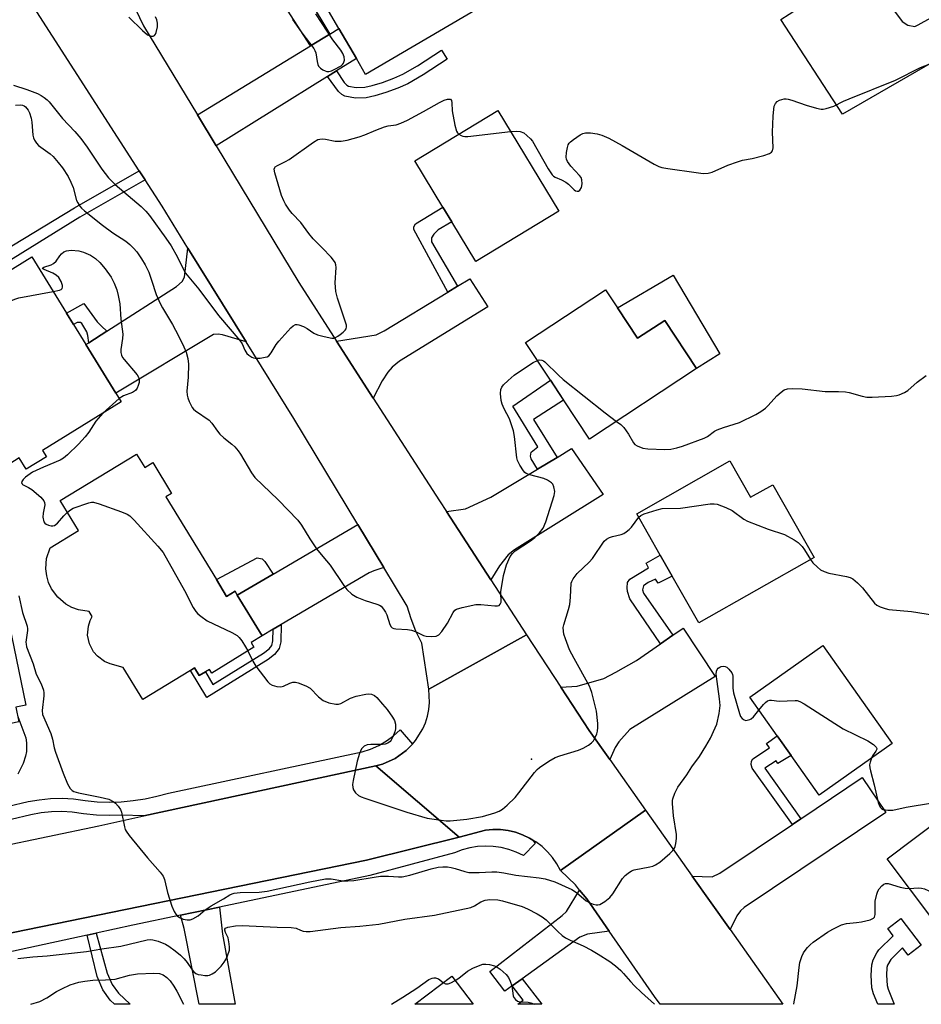
# Model space of a CAD drawing. Units: inches. Extents: x 1273761 to 1279761, y 489453 to 493453.
# Drawn here: x 1278993 to 1279254, y 489453 to 489738 of the extents above; entities that cross this region are included whole.
import ezdxf

# ---------------------------------------------------------------- set-up
doc = ezdxf.new("R2010")
doc.units = ezdxf.units.IN
doc.header["$MEASUREMENT"] = 0
for name, color, linetype in [('BLDG-Footprint', 5, 'Continuous'), ('CULTRL-Pad', 6, 'Continuous'), ('ELEV-Spot Elevation', 7, 'Continuous'), ('TRANS-Driveway', 251, 'Continuous'), ('TRANS-Non Street Sidewalk', 7, 'Continuous'), ('TRANS-Road', 130, 'Continuous'), ('TRANS-Street Sidewalk', 7, 'Continuous'), ('Undefined', 1, 'Continuous')]:
    doc.layers.add(name, color=color, linetype=linetype)

msp = doc.modelspace()

# ---------------------------------------------------------------- linework, layer by layer
at = {"layer": 'BLDG-Footprint'}
for points, elevation in [([(1279102.14, 489779.53), (1279105.95, 489773.01), (1279110.07, 489775.42), (1279116.17, 489778.98), (1279125.98, 489762.2), (1279116, 489756.37), (1279125.12, 489740.77), (1279092.99, 489722), (1279090.32, 489726.57), (1279085.26, 489735.23), (1279070.26, 489760.91), (1279086.06, 489770.14), (1279089.6, 489772.2)], 342.14), ([(1279148.88, 489682.44), (1279124.85, 489667.9), (1279117.94, 489679.31), (1279115.36, 489683.59), (1279107.22, 489697.04), (1279131.24, 489711.57)], 345.21), ([(1279022.3, 489627.29), (1278999.52, 489613.22), (1279000.63, 489611.41), (1278994.78, 489607.8), (1278992.77, 489611.07), (1278986.47, 489607.19), (1278978.78, 489619.65), (1278970.67, 489614.64), (1278960.82, 489630.58), (1278963.74, 489632.38), (1278969.25, 489635.78), (1278961.82, 489647.81), (1278963.35, 489648.75), (1278996.43, 489669.18), (1279006.47, 489652.91), (1279008.48, 489649.66), (1279012.06, 489643.88), (1279020.74, 489629.81)], 348.56), ([(1279165.83, 489654.49), (1279171.66, 489645.66), (1279179.53, 489650.85), (1279188.73, 489636.9), (1279157.73, 489616.46), (1279150.23, 489627.83), (1279146.46, 489633.55), (1279139.26, 489644.47), (1279162.39, 489659.72)], 345.88), ([(1279026.73, 489612.16), (1279029.08, 489608.31), (1279031.41, 489609.73), (1279036.85, 489600.81), (1279035.23, 489599.82), (1279049.83, 489575.87), (1279052.78, 489571.01), (1279055.21, 489572.5), (1279055.87, 489571.42), (1279063.04, 489559.65), (1279059.84, 489557.7), (1279060.69, 489556.3), (1279048.5, 489548.86), (1279047.86, 489549.92), (1279046.66, 489549.19), (1279044.89, 489548.11), (1279043.54, 489550.33), (1279042.33, 489549.6), (1279028.52, 489541.18), (1279022.84, 489550.5), (1279019.07, 489551.51), (1279017.48, 489552.18), (1279015.39, 489553.71), (1279014.27, 489555.02), (1279013.08, 489557.32), (1279012.57, 489559.85), (1279012.78, 489562.43), (1279013.3, 489564.07), (1279013.86, 489565.23), (1279013.02, 489566.62), (1279009.96, 489567.15), (1279008.05, 489567.83), (1279006.28, 489568.8), (1279003.95, 489570.75), (1279002.15, 489573.19), (1279001.29, 489575.03), (1279000.73, 489576.97), (1279000.48, 489578.98), (1279000.7, 489582.01), (1279001.72, 489585.11), (1279009.92, 489590.11), (1279004.67, 489598.72)], 348.39), ([(1279198.37, 489610.2), (1279204.34, 489599.68), (1279210.77, 489603.33), (1279222.73, 489582.27), (1279189.37, 489563.33), (1279181.68, 489576.88), (1279178.25, 489582.91), (1279171.44, 489594.91)], 348.71), ([(1278950.67, 489589.9), (1278952.98, 489578.69), (1278974.88, 489583.21), (1278975.53, 489580.08), (1278982.39, 489581.5), (1278982.88, 489579.15), (1278986.33, 489579.87), (1278994.66, 489539.53), (1278991.82, 489538.94), (1278992.69, 489534.72), (1278942.12, 489524.28), (1278937.36, 489547.33), (1278940.73, 489548.03), (1278935.36, 489574.05), (1278938.19, 489574.63), (1278935.68, 489586.8)], 383.91), ([(1279245.33, 489528.5), (1279224.23, 489513.55), (1279216.11, 489525.02), (1279212.06, 489530.72), (1279204.15, 489541.89), (1279225.26, 489556.84)], 350.05), ([(1279275.92, 489519.21), (1279283.87, 489508.62), (1279290.27, 489513.43), (1279300.84, 489499.37), (1279293.72, 489494.03), (1279314.43, 489466.47), (1279296.56, 489453.05), (1279270.17, 489453.05), (1279267.75, 489456.27), (1279271.16, 489458.83), (1279243.88, 489495.14)], 351.51), ([(1279117.91, 489461.2), (1279124.14, 489453.06), (1279107.19, 489453.06)], 355.47)]:
    msp.add_lwpolyline(points, close=True, dxfattribs=dict(at, elevation=elevation))
at = {"layer": 'CULTRL-Pad'}
msp.add_lwpolyline([(1279181.93, 489663.97), (1279195.45, 489641.19), (1279188.73, 489636.9), (1279179.53, 489650.85), (1279171.66, 489645.66), (1279165.84, 489654.49)], close=True, dxfattribs=at)
at = {"layer": 'ELEV-Spot Elevation'}
msp.add_point((1279141, 489523.9, 348.04), dxfattribs=at)
at = {"layer": 'TRANS-Driveway'}
msp.add_lwpolyline([(1279260.53, 489727.52), (1279230.96, 489710.46), (1279213.17, 489737.9), (1279220.37, 489742.49), (1279227.89, 489747.28), (1279236.66, 489752.88), (1279248.22, 489737.29), (1279249.89, 489736.23), (1279251.87, 489735.85), (1279252.86, 489736.3), (1279260.15, 489740.33)], dxfattribs=at)
for points in [[(1279084.58, 489723), (1279081.97, 489721.36), (1279049.79, 489701.3), (1279044.33, 489710.31), (1279077.01, 489730.21), (1279082.6, 489733.61), (1279085.26, 489735.23), (1279090.32, 489726.57)], [(1279058.48, 489644.65), (1279051.6, 489646.65), (1279050.38, 489646.88), (1279049.01, 489646.73), (1279020.74, 489629.81), (1279012.06, 489643.88), (1279012.88, 489644.4), (1279018.16, 489647.77), (1279038.29, 489660.64), (1279039.89, 489662.09), (1279040.57, 489663.38), (1279041.61, 489671.78)], [(1279095.22, 489628.39), (1279084.62, 489644.86), (1279096.04, 489646.63), (1279098.39, 489647.85), (1279116.76, 489659), (1279119.62, 489660.74), (1279123.18, 489662.9), (1279128.35, 489654.77), (1279102.8, 489639.03), (1279100.67, 489637.28), (1279099.38, 489635.84), (1279097.79, 489633.4)], [(1279129.18, 489575.81), (1279116.36, 489595.55), (1279121.89, 489596.34), (1279129.18, 489599.69), (1279142.68, 489607.79), (1279148.4, 489611.23), (1279152.6, 489613.75), (1279161.72, 489600.45), (1279136.1, 489584.45), (1279134.28, 489583), (1279131.77, 489579.88)], [(1279098.25, 489579.36), (1279095.35, 489578.44), (1279094.05, 489577.83), (1279068.57, 489562.89), (1279066.26, 489561.54), (1279063.04, 489559.65), (1279055.87, 489571.42), (1279066.22, 489577.48), (1279090.73, 489591.83)], [(1279163.66, 489523.81), (1279157.66, 489532.28), (1279149.47, 489544.77), (1279154.2, 489545.03), (1279161.87, 489547.31), (1279165.37, 489549.06), (1279171.38, 489552.48), (1279178.34, 489557.32), (1279181.88, 489559.77), (1279184.83, 489561.83), (1279194.11, 489547.84), (1279169.48, 489532.48), (1279166.21, 489528.99), (1279165.22, 489527.31)], [(1279198.42, 489474.65), (1279187.5, 489490.1), (1279193.27, 489489.95), (1279195.48, 489490.94), (1279216.46, 489505.05), (1279218.87, 489506.67), (1279236.68, 489518.65), (1279243.52, 489508.54), (1279202.55, 489481.05), (1279201.41, 489480.07), (1279200.42, 489478.62)], [(1279163.49, 489474.18), (1279157.23, 489473.34), (1279155.02, 489472.5), (1279138.29, 489460.45), (1279135.43, 489458.39), (1279133.28, 489456.84), (1279128.95, 489462.54), (1279149.85, 489478.74), (1279151.07, 489479.88), (1279154.92, 489486.07), (1279156.98, 489483.53)], [(1279039.47, 489478.79), (1279050.71, 489481.15), (1279051.63, 489473.3), (1279055.28, 489453.07), (1279044.87, 489453.07), (1279040.46, 489474.93)]]:
    msp.add_lwpolyline(points, close=True, dxfattribs=at)
at = {"layer": 'TRANS-Non Street Sidewalk'}
msp.add_lwpolyline([(1279076.68, 489743.68), (1279082.6, 489733.61), (1279077.01, 489730.21), (1279070.39, 489740.56)], dxfattribs=at)
for points in [[(1279081.97, 489721.36), (1279084.58, 489723), (1279086.76, 489719.67), (1279087.54, 489718.89), (1279088.06, 489718.62), (1279090.27, 489718.18), (1279092.79, 489718.31), (1279094.92, 489718.75), (1279097.86, 489719.64), (1279101.17, 489720.87), (1279103.81, 489722.05), (1279108.05, 489724.49), (1279114.92, 489728.99), (1279116.61, 489726.41), (1279109.66, 489721.86), (1279105.22, 489719.3), (1279102.33, 489718.01), (1279098.84, 489716.72), (1279095.68, 489715.76), (1279093.19, 489715.24), (1279090.05, 489715.08), (1279087.01, 489715.68), (1279086.1, 489716.18), (1279085.17, 489717.05)], [(1279029.19, 489691.49), (1279010.36, 489680.68), (1278962, 489650.8), (1278963.35, 489648.75), (1278961.82, 489647.81), (1278969.25, 489635.78), (1278963.74, 489632.38), (1278953.06, 489649.67), (1279008.79, 489683.41), (1279027.49, 489694.14)], [(1279119.62, 489660.74), (1279116.76, 489659), (1279106.99, 489677.12), (1279106.91, 489677.88), (1279107.44, 489678.79), (1279115.36, 489683.59), (1279117.94, 489679.32), (1279113.98, 489677.04), (1279112.69, 489675.75), (1279112.08, 489674.69), (1279112.08, 489673.54)], [(1279018.16, 489647.77), (1279012.88, 489644.4), (1279012.67, 489646.5), (1279012.37, 489647.49), (1279010.85, 489649.92), (1279010.47, 489650.23), (1279009.55, 489650.23), (1279008.48, 489649.66), (1279006.47, 489652.91), (1279011.45, 489655.7), (1279015.33, 489650.45), (1279016.55, 489649.16)], [(1279148.4, 489611.23), (1279142.68, 489607.79), (1279140.89, 489610.83), (1279140.74, 489611.58), (1279140.89, 489612.73), (1279142.79, 489614.25), (1279135.57, 489626.03), (1279146.46, 489633.55), (1279150.24, 489627.82), (1279141.58, 489622.15)], [(1279066.22, 489577.48), (1279055.87, 489571.42), (1279055.21, 489572.49), (1279052.78, 489571.01), (1279049.82, 489575.87), (1279061.63, 489582.15), (1279063.07, 489581.84), (1279063.83, 489581.16)], [(1279181.88, 489559.77), (1279178.34, 489557.32), (1279169.4, 489570.34), (1279168.79, 489572.4), (1279168.64, 489573.53), (1279168.79, 489575.06), (1279169.48, 489576.04), (1279174.87, 489579.31), (1279174.19, 489580.61), (1279178.26, 489582.91), (1279181.68, 489576.88), (1279177.61, 489574.83), (1279176.85, 489575.97), (1279174.72, 489575.06), (1279173.43, 489574.07), (1279173.13, 489572.93), (1279173.43, 489571.94)], [(1279066.26, 489561.54), (1279068.57, 489562.89), (1279068.43, 489557.84), (1279067.98, 489555.97), (1279066.64, 489554.18), (1279064.78, 489552.75), (1279047.07, 489541.8), (1279042.33, 489549.6), (1279043.54, 489550.33), (1279044.89, 489548.11), (1279046.66, 489549.19), (1279048.78, 489545.53), (1279063.49, 489554.62), (1279065.07, 489555.84), (1279065.85, 489556.85), (1279066.17, 489558.14)], [(1279218.87, 489506.67), (1279216.46, 489505.05), (1279204.83, 489521.38), (1279204.52, 489522.37), (1279204.6, 489523.36), (1279204.98, 489524.04), (1279209.85, 489527.24), (1279208.93, 489528.45), (1279212.06, 489530.72), (1279216.11, 489525.02), (1279212.28, 489522.68), (1279211.75, 489523.51), (1279208.48, 489521.38)], [(1279253.71, 489470.18), (1279249.95, 489467.29), (1279248.35, 489469.38), (1279244.9, 489466.03), (1279243.99, 489464.33), (1279243.81, 489463.7), (1279243.67, 489461.5), (1279243.84, 489458.51), (1279244.13, 489457.43), (1279245.88, 489453.05), (1279241.14, 489453.05), (1279239.95, 489456.04), (1279239.48, 489457.81), (1279239.27, 489461.52), (1279239.45, 489464.46), (1279239.87, 489465.92), (1279240.85, 489467.9), (1279241.46, 489468.77), (1279245.66, 489472.88), (1279244.06, 489474.97), (1279247.82, 489477.86)], [(1279012.48, 489473.03), (1279015.04, 489473.59), (1279018.23, 489462.09), (1279019.69, 489458.77), (1279021.46, 489456.28), (1279024.87, 489453.07), (1279020.34, 489453.07), (1279019.11, 489454.23), (1279016.98, 489457.23), (1279015.29, 489461.08)], [(1279135.43, 489458.39), (1279138.29, 489460.45), (1279144, 489453.07), (1279143.99, 489453.06), (1279137, 489453.06), (1279138.6, 489454.26)]]:
    msp.add_lwpolyline(points, close=True, dxfattribs=at)
at = {"layer": 'TRANS-Road'}
for points in [[(1279020.96, 489752.43), (1279028.78, 489735.99), (1279044.33, 489710.31), (1279049.79, 489701.3), (1279073.7, 489661.84), (1279084.62, 489644.86), (1279095.22, 489628.39), (1279114.33, 489598.68), (1279116.36, 489595.55), (1279129.18, 489575.81), (1279139.53, 489559.9), (1279111.26, 489544.18), (1279109.22, 489557.49), (1279107.55, 489560.96), (1279106.13, 489564.54), (1279104.97, 489568.21), (1279098.25, 489579.36), (1279090.73, 489591.83), (1279072.26, 489622.48), (1279058.48, 489644.65), (1279041.61, 489671.78), (1279034.11, 489683.85), (1279029.19, 489691.49), (1279027.49, 489694.14), (1278996.14, 489742.83)], [(1278986.17, 489498.52), (1279015.82, 489504.69), (1279028.88, 489507.51), (1279096, 489522.01), (1279120.09, 489501.37), (1279093.21, 489494.77), (1278974.49, 489470.48)]]:
    msp.add_lwpolyline(points, dxfattribs=at)
for points in [[(1279149.47, 489544.77), (1279157.66, 489532.28), (1279163.66, 489523.81), (1279174.01, 489509.17), (1279149.37, 489491.74), (1279148.32, 489493.67), (1279147.07, 489495.48), (1279145.64, 489497.15), (1279144.04, 489498.66), (1279142.29, 489499.99), (1279141.4, 489500.53), (1279140.41, 489501.13), (1279138.43, 489502.07), (1279136.35, 489502.79), (1279134.21, 489503.3), (1279132.03, 489503.57), (1279129.83, 489503.62), (1279127.64, 489503.43), (1279120.09, 489501.37), (1279096, 489522.01), (1279097.92, 489522.53), (1279101.54, 489524.12), (1279104.77, 489526.41), (1279106.59, 489528.32), (1279107.47, 489529.3), (1279109.54, 489532.68), (1279110.31, 489534.5), (1279110.89, 489536.4), (1279111.28, 489538.34), (1279111.47, 489540.31), (1279111.26, 489544.18), (1279139.53, 489559.9)], [(1279187.5, 489490.1), (1279198.42, 489474.65), (1279213.69, 489453.05), (1279178.25, 489453.06), (1279176.61, 489455.34), (1279163.49, 489474.18), (1279156.98, 489483.53), (1279154.92, 489486.07), (1279153.69, 489487.59), (1279149.37, 489491.74), (1279174.01, 489509.17)]]:
    msp.add_lwpolyline(points, close=True, dxfattribs=at)
at = {"layer": 'TRANS-Street Sidewalk'}
for points in [[(1278983.86, 489508.99), (1278995.33, 489511.67), (1278998.58, 489512.23), (1279001.87, 489512.56), (1279005.17, 489512.66), (1279008.47, 489512.52), (1279011.9, 489511.98), (1279015.36, 489511.65), (1279018.83, 489511.53), (1279022.3, 489511.63), (1279025.76, 489511.95), (1279029.19, 489512.47), (1279032.59, 489513.21), (1279035.93, 489514.15), (1279092, 489526.09), (1279094.45, 489526.87), (1279096.8, 489527.9), (1279099.01, 489529.2), (1279101.07, 489530.72), (1279102.96, 489532.46), (1279106.59, 489528.32), (1279104.77, 489526.41), (1279101.54, 489524.12), (1279097.92, 489522.53), (1279096, 489522.01), (1279028.88, 489507.51), (1279022.35, 489507.75), (1279018.82, 489507.65), (1279015.11, 489507.77), (1279011.41, 489508.12), (1279008.08, 489508.64), (1279005.14, 489508.77), (1279002.12, 489508.68), (1278999.11, 489508.38), (1278996.12, 489507.87), (1278984.7, 489505.19)], [(1278974.49, 489470.48), (1279093.21, 489494.77), (1279120.09, 489501.37), (1279127.64, 489503.43), (1279129.83, 489503.62), (1279132.03, 489503.57), (1279134.21, 489503.3), (1279136.35, 489502.79), (1279138.43, 489502.07), (1279140.41, 489501.13), (1279141.4, 489500.53), (1279142.03, 489499.52), (1279138.66, 489496.09), (1279136.59, 489497.08), (1279134.43, 489497.85), (1279132.21, 489498.4), (1279129.94, 489498.72), (1279127.65, 489498.81), (1279125.36, 489498.66), (1279123.1, 489498.29), (1279120.89, 489497.68), (1279118.76, 489496.86), (1279094.23, 489490.28), (1279050.71, 489481.15), (1279039.47, 489478.79), (1279025.64, 489475.89), (1279015.04, 489473.59), (1279012.48, 489473.03), (1278971.97, 489464.25)]]:
    msp.add_lwpolyline(points, dxfattribs=at)
at = {"layer": 'Undefined'}
msp.add_line((1279021.68, 489628.3, 348), (1279016.95, 489623.98, 348), dxfattribs=at)
for points, elevation in [([(1279024.46, 489738.5), (1279028.42, 489734.72), (1279029.91, 489733.47), (1279030.37, 489733.23), (1279031.09, 489733.06), (1279031.55, 489733.09), (1279031.94, 489733.25), (1279032.22, 489733.6), (1279032.41, 489734.06), (1279032.75, 489735.71), (1279032.78, 489736.81), (1279032.55, 489737.79), (1279032.18, 489738.6)], 342), ([(1279071.8, 489737.88), (1279074.5, 489734.04), (1279078.04, 489729.44), (1279078.32, 489728.95), (1279078.58, 489728.23), (1279078.96, 489725.68), (1279079.16, 489724.84), (1279079.39, 489724.35), (1279079.92, 489723.8), (1279080.59, 489723.35), (1279081.31, 489723), (1279081.8, 489722.86), (1279082.31, 489722.85), (1279083.08, 489723.06), (1279083.86, 489723.4), (1279085.88, 489724.49), (1279086.29, 489724.82), (1279086.58, 489725.22), (1279086.85, 489726.14), (1279086.8, 489727.11), (1279086.44, 489728.06), (1279085.81, 489729.02), (1279083.56, 489732), (1279078.56, 489739.47)], 342), ([(1279134.93, 489705.48), (1279136.63, 489705.6), (1279137.73, 489705.49), (1279138.77, 489705.05), (1279139.68, 489704.35), (1279140.71, 489703.32), (1279141.25, 489702.65), (1279145.83, 489694.65), (1279146.95, 489692.96), (1279147.34, 489692.57), (1279147.82, 489692.29), (1279149.67, 489691.54), (1279150.89, 489690.87), (1279151.72, 489690.22), (1279153.36, 489688.62), (1279153.76, 489688.34), (1279154.17, 489688.19), (1279154.58, 489688.25), (1279154.93, 489688.49), (1279155.42, 489689.28), (1279155.65, 489690.34), (1279155.59, 489691.46), (1279155.33, 489692.14), (1279154.91, 489692.78), (1279152.37, 489695.44), (1279151.44, 489696.77), (1279151.13, 489697.51), (1279151.02, 489698.03), (1279151.1, 489699.41), (1279151.38, 489700.81), (1279151.63, 489701.6), (1279151.87, 489702.07), (1279152.23, 489702.49), (1279153.13, 489703.19), (1279155.09, 489704.48), (1279155.85, 489704.88), (1279156.64, 489705.11), (1279158.01, 489705.09), (1279159.96, 489704.8), (1279161.3, 489704.38), (1279163.37, 489703.52), (1279167.26, 489701.4), (1279176.52, 489695.98), (1279177.84, 489695.34), (1279178.67, 489695.1), (1279180.39, 489694.79), (1279188.64, 489693.57), (1279190.69, 489693.36), (1279192.13, 489693.39), (1279193.23, 489693.72), (1279197.82, 489695.72), (1279200.62, 489696.74), (1279202.05, 489697.16), (1279204.87, 489697.62), (1279208.23, 489698.53), (1279209.83, 489699.07), (1279210.45, 489699.49), (1279210.7, 489699.93), (1279210.87, 489700.74), (1279210.75, 489705.31), (1279210.91, 489709.92), (1279211.05, 489711.94), (1279211.24, 489712.79), (1279211.56, 489713.57), (1279212.06, 489714.16), (1279212.76, 489714.56), (1279214.13, 489714.92), (1279214.7, 489714.95), (1279215.25, 489714.87), (1279216.35, 489714.54), (1279220.44, 489713.05), (1279223.46, 489712.19), (1279224.83, 489711.93), (1279225.39, 489711.93), (1279226.24, 489712.08), (1279228.49, 489712.77), (1279231.3, 489714.24), (1279232.9, 489714.96), (1279246.3, 489720.3), (1279253.54, 489723.95), (1279259.02, 489726.06)], 344), ([(1278991.11, 489718.87), (1278995.02, 489717.6), (1278998.06, 489716.47), (1278999.09, 489715.93), (1278999.99, 489715.34), (1279000.83, 489714.68), (1279001.44, 489714.06), (1279005.3, 489709.26), (1279008.9, 489705.49), (1279010.58, 489703.46), (1279012.46, 489700.91), (1279016.65, 489694.6), (1279018.62, 489692.09), (1279020.57, 489690.15), (1279028.02, 489683.77), (1279029.37, 489682.41), (1279030.44, 489681.16), (1279035.19, 489674.64), (1279036.7, 489672.44), (1279038.6, 489669.12), (1279040.2, 489665.75), (1279040.93, 489664.51), (1279044.71, 489659.83), (1279050.46, 489652.29), (1279056.63, 489645), (1279057.24, 489644.08), (1279058.07, 489642.2), (1279058.61, 489641.31), (1279059.17, 489640.76), (1279060.04, 489640.19), (1279060.52, 489640.01), (1279061.07, 489639.92), (1279062.53, 489639.96), (1279063.97, 489640.17), (1279064.5, 489640.34), (1279064.95, 489640.61), (1279065.68, 489641.46), (1279067.16, 489643.92), (1279067.86, 489644.84), (1279071.39, 489648.71), (1279072.01, 489649.28), (1279072.67, 489649.64), (1279073.17, 489649.67), (1279073.7, 489649.59), (1279075.04, 489649.12), (1279076.06, 489648.53), (1279078.02, 489647.18), (1279079.05, 489646.65), (1279080.98, 489646.14), (1279083.22, 489645.75), (1279083.76, 489645.75), (1279084.27, 489645.87), (1279084.98, 489646.25), (1279085.67, 489646.73), (1279086.54, 489647.44), (1279087.1, 489648.02), (1279087.36, 489648.45), (1279087.47, 489648.95), (1279087.43, 489649.5), (1279087.22, 489650.34), (1279084.89, 489657.3), (1279084.37, 489659.22), (1279084.15, 489661.73), (1279084.47, 489666.14), (1279084.37, 489666.91), (1279084.14, 489667.59), (1279083.73, 489668.28), (1279083, 489669.14), (1279080.4, 489671.84), (1279077.78, 489674.41), (1279076.58, 489675.94), (1279074.27, 489679.14), (1279071.73, 489681.77), (1279070.99, 489682.71), (1279069.82, 489684.44), (1279069.29, 489685.42), (1279068.65, 489686.94), (1279066.72, 489693.54), (1279066.58, 489694.6), (1279066.71, 489695.03), (1279066.85, 489695.21), (1279067.48, 489695.67), (1279069.86, 489696.79), (1279070.88, 489697.39), (1279077.91, 489702.37), (1279079.16, 489703.12), (1279079.72, 489703.3), (1279080.55, 489703.33), (1279081.4, 489703.23), (1279084.17, 489702.66), (1279085.95, 489702.65), (1279087.69, 489702.94), (1279091.09, 489703.95), (1279092.77, 489704.51), (1279095.96, 489705.88), (1279098.44, 489706.84), (1279099.56, 489707.14), (1279101.83, 489707.45), (1279103.21, 489707.89), (1279105.09, 489708.76), (1279109.78, 489711.25), (1279114.38, 489713.91), (1279115.69, 489714.51), (1279116.68, 489714.8), (1279117.14, 489714.86), (1279117.52, 489714.8), (1279117.85, 489714.44), (1279117.97, 489713.75), (1279118.04, 489711.46), (1279118.82, 489707.29), (1279119.27, 489705.59), (1279119.54, 489705.11), (1279119.93, 489704.73)], 344), ([(1278991.72, 489713.1), (1278993.15, 489713.19), (1278993.69, 489713.09), (1278994.19, 489712.89), (1278994.64, 489712.57), (1278995.03, 489712.15), (1278995.36, 489711.67), (1278995.73, 489710.92), (1278996.27, 489709.3), (1278996.46, 489708.17), (1278996.75, 489704.41), (1278996.94, 489703.65), (1278997.23, 489702.96), (1278997.8, 489702.07), (1278998.39, 489701.47), (1279001.7, 489698.98), (1279002.57, 489698.22), (1279004.06, 489696.54), (1279005.28, 489694.95), (1279006.91, 489692.44), (1279007.74, 489690.87), (1279008.37, 489689.24), (1279009.35, 489685.55), (1279009.7, 489684.8), (1279010.29, 489683.89), (1279010.83, 489683.27), (1279011.69, 489682.5), (1279016.86, 489678.38), (1279019.9, 489676.2), (1279023.59, 489673.71), (1279024.76, 489672.79), (1279025.83, 489671.76), (1279026.78, 489670.63), (1279028.17, 489668.69), (1279029.24, 489666.91), (1279030.24, 489664.82), (1279031.09, 489662.46), (1279032.42, 489658.31), (1279033.53, 489655.69), (1279034.2, 489654.44), (1279037.08, 489649.62), (1279038.89, 489646.35), (1279040.44, 489643.22), (1279041.08, 489641.65), (1279041.57, 489639.82), (1279041.73, 489638.14), (1279041.65, 489634.45), (1279041.31, 489630.4), (1279041.34, 489629.25), (1279041.54, 489628.44), (1279041.93, 489627.38), (1279042.81, 489625.62), (1279043.17, 489625.19), (1279043.81, 489624.64), (1279047.72, 489621.95), (1279048.47, 489621.13), (1279050.12, 489618.82), (1279050.83, 489617.95), (1279052, 489616.87), (1279054.33, 489615.08), (1279055.18, 489614.25), (1279056.15, 489613.13), (1279056.83, 489612.19), (1279060, 489606.78), (1279060.99, 489605.4), (1279067.69, 489598.97), (1279073.41, 489593.03), (1279074.41, 489591.63), (1279076.83, 489587.64), (1279078.75, 489584.81), (1279079.61, 489583.67), (1279081.7, 489581.31), (1279082.73, 489580.03), (1279086.68, 489574.15), (1279087.57, 489572.98), (1279089.05, 489571.7), (1279090.46, 489570.79), (1279092.84, 489569.87), (1279096.25, 489568.81), (1279097, 489568.47), (1279097.45, 489568.18), (1279098.18, 489567.37), (1279098.77, 489566.42), (1279099.12, 489565.64), (1279100.03, 489562.91), (1279100.36, 489562.26), (1279100.72, 489561.89), (1279101.18, 489561.69), (1279101.7, 489561.6), (1279105.15, 489561.46), (1279106.28, 489561.29), (1279107.67, 489560.8), (1279109.74, 489559.75), (1279110.54, 489559.48), (1279112, 489559.4), (1279113.42, 489559.55), (1279114.15, 489559.88), (1279115.09, 489560.88), (1279116.71, 489563.26), (1279118.32, 489566.4), (1279118.85, 489567.02), (1279119.29, 489567.3), (1279120.9, 489567.8), (1279124.84, 489568.66), (1279126.29, 489568.66), (1279130.36, 489568.27), (1279131.15, 489568.3), (1279131.6, 489568.43), (1279131.95, 489568.73), (1279132.17, 489569.34), (1279132.12, 489572.38), (1279132.84, 489577.04), (1279133.75, 489580.13), (1279134.86, 489582.55), (1279135.49, 489583.45), (1279136.26, 489584.18), (1279140.67, 489587.05), (1279141.98, 489588.04), (1279143.33, 489589.41), (1279144.36, 489590.73), (1279145.12, 489592.62), (1279147.56, 489600.21), (1279147.7, 489601.35), (1279147.45, 489602.75), (1279147.13, 489603.5), (1279146.8, 489603.91), (1279145.62, 489604.64), (1279144.56, 489605.07), (1279140.53, 489606.13), (1279139.49, 489606.56), (1279139.06, 489606.88), (1279138.69, 489607.3), (1279137.62, 489608.99), (1279136.97, 489610.28), (1279136.74, 489611.1), (1279136.11, 489617.23), (1279135.77, 489618.92), (1279134.63, 489622.41), (1279133.06, 489625.24), (1279132.5, 489626.6), (1279132.22, 489627.69), (1279132.04, 489629.74), (1279132.11, 489630.83), (1279132.39, 489631.58), (1279132.91, 489632.23), (1279134.19, 489633.43), (1279135.97, 489634.98), (1279136.9, 489635.68), (1279141.5, 489638.64), (1279142.7, 489639.26)], 346), ([(1279119.93, 489704.73), (1279120.6, 489704.34), (1279121.11, 489704.15), (1279121.66, 489704.05), (1279122.53, 489704.05), (1279134.93, 489705.48)], 344), ([(1279002.57, 489659.23), (1279004.44, 489659.62), (1279004.91, 489659.81), (1279005.23, 489660.08), (1279005.33, 489660.45), (1279005.29, 489660.9), (1279004.89, 489662.11), (1279004.21, 489663.24), (1279003.5, 489663.92), (1279002.5, 489664.49), (1279000.04, 489665.53), (1278999.66, 489665.75), (1278999.5, 489665.95), (1278999.86, 489666.21), (1279001.98, 489666.92), (1279002.74, 489667.3), (1279003.47, 489668), (1279004.51, 489669.51), (1279005.04, 489670.12), (1279005.72, 489670.64), (1279006.48, 489670.99), (1279007.82, 489671.13), (1279010.04, 489670.98), (1279011.37, 489670.61), (1279013.39, 489669.71), (1279014.83, 489668.72), (1279016.15, 489667.58), (1279017.64, 489665.76), (1279019.36, 489663.38), (1279020.27, 489661.59), (1279020.99, 489659.73), (1279021.4, 489658.09), (1279021.85, 489655.59), (1279022.18, 489651.2), (1279022.72, 489646.82), (1279022.66, 489645.64), (1279022.18, 489642.4), (1279022.19, 489641.57), (1279022.33, 489640.79), (1279022.63, 489640.15), (1279023.1, 489639.53), (1279026.87, 489635.08), (1279027.33, 489634.39), (1279027.53, 489633.64), (1279027.44, 489632.84), (1279027.2, 489632.02), (1279026.88, 489631.23), (1279026.42, 489630.57), (1279025.51, 489630.02), (1279022.91, 489629.06), (1279021.68, 489628.3)], 348), ([(1278972.65, 489654.5), (1278981.54, 489645.22), (1278982.42, 489644.58), (1278983.14, 489644.5), (1278983.9, 489644.7), (1278984.91, 489645.16), (1278985.56, 489645.62), (1278985.87, 489646.03), (1278986.06, 489646.54), (1278986.24, 489647.39), (1278987.14, 489653.85), (1278987.4, 489654.63), (1278987.91, 489655.22), (1278988.62, 489655.66), (1278989.94, 489656.28), (1278991.56, 489656.99), (1278992.67, 489657.37), (1279002.57, 489659.23)], 348), ([(1279142.7, 489639.26), (1279143.24, 489639.39), (1279143.97, 489639.34), (1279144.44, 489639.15), (1279144.89, 489638.84), (1279148.82, 489634.96), (1279150.14, 489633.78), (1279162.28, 489624.08), (1279165.59, 489621.64)], 346), ([(1279165.59, 489621.64), (1279166.84, 489620.69), (1279167.7, 489619.88), (1279169.07, 489617.92), (1279170.5, 489615.39), (1279170.86, 489614.97), (1279171.56, 489614.52), (1279173.2, 489613.92), (1279174.63, 489613.68), (1279179.54, 489613.49), (1279181.27, 489613.63), (1279182.99, 489613.94), (1279184.64, 489614.43), (1279190.98, 489616.78), (1279191.93, 489617.29), (1279193.91, 489618.78), (1279194.66, 489619.19), (1279196.54, 489619.88), (1279201.21, 489621.34), (1279205.87, 489623.63), (1279207.37, 489624.48), (1279208.67, 489625.47), (1279209.47, 489626.22), (1279211.94, 489628.98), (1279213.19, 489630.1), (1279214.11, 489630.72), (1279215.08, 489631.07), (1279216.46, 489631.17), (1279219.31, 489631.01), (1279225.93, 489630.32), (1279229.82, 489630.32), (1279231.82, 489630.22), (1279232.88, 489630.01), (1279236.63, 489628.91), (1279238.03, 489628.67), (1279239.51, 489628.68), (1279245.15, 489628.97), (1279246.58, 489629.14), (1279247.4, 489629.32), (1279248.93, 489630), (1279249.85, 489630.61), (1279252.55, 489633), (1279255.18, 489634.92)], 346), ([(1279016.95, 489623.98), (1279014.93, 489621.7), (1279012.91, 489618.53), (1279011.87, 489617.16), (1279009.97, 489615.06), (1279006.76, 489611.94), (1279005.59, 489611.03), (1279004.6, 489610.43), (1278999.81, 489608.42), (1278996.64, 489606.95), (1278994.6, 489605.5), (1278993.92, 489604.82), (1278993.56, 489604.27), (1278993.47, 489603.85), (1278993.59, 489603.55), (1278993.73, 489603.4), (1278995.49, 489602.56), (1278996.4, 489601.96), (1278999.03, 489599.69), (1278999.94, 489598.66), (1279000.13, 489598.22), (1279000.21, 489597.52), (1278999.68, 489595.11), (1278999.65, 489593.98), (1278999.92, 489592.62), (1279000.18, 489592.19), (1279000.54, 489591.89), (1279001.24, 489591.59), (1279001.98, 489591.42), (1279002.47, 489591.41), (1279002.95, 489591.55), (1279003.83, 489592.23), (1279005.66, 489594.3), (1279006.72, 489595.36)], 348), ([(1279006.72, 489595.36), (1279007.64, 489596.1), (1279008.4, 489596.5), (1279012.91, 489598.09), (1279013.7, 489598.28), (1279014.25, 489598.29), (1279015.92, 489597.83), (1279022.37, 489595.46), (1279024.01, 489594.79), (1279024.75, 489594.33), (1279026.02, 489593.09), (1279032.86, 489585.53), (1279034.38, 489583.69), (1279040.6, 489572.68), (1279043.11, 489567.8), (1279043.86, 489566.61), (1279044.45, 489566), (1279045.33, 489565.28), (1279047.2, 489563.97), (1279054.33, 489560.58), (1279055.83, 489559.74), (1279056.45, 489559.15), (1279057.15, 489558.21), (1279058.27, 489556.47), (1279058.95, 489555.24)], 348), ([(1279172, 489593.92), (1279172.58, 489594.41), (1279173.63, 489594.89), (1279177.33, 489596.07), (1279178.77, 489596.41), (1279184.14, 489596.53), (1279192.7, 489597.76), (1279193.87, 489597.83), (1279194.72, 489597.7), (1279197.21, 489596.76), (1279199.09, 489595.89), (1279202.45, 489593.4), (1279203.46, 489592.81), (1279209.43, 489590.44), (1279214.19, 489588.89), (1279216.99, 489587.4), (1279218.16, 489586.59), (1279219.33, 489585.42), (1279220, 489584.45), (1279221.68, 489581.67)], 348), ([(1279058.95, 489555.24), (1279060.34, 489552.3), (1279061.28, 489550.82), (1279064.67, 489546.34), (1279065.27, 489545.74), (1279065.98, 489545.32), (1279067.33, 489544.94), (1279068.43, 489544.84), (1279069.25, 489545.01), (1279071.11, 489545.89), (1279071.9, 489546.18), (1279072.71, 489546.2), (1279073.52, 489546), (1279075.69, 489545.19), (1279076.93, 489544.52), (1279079.41, 489541.93), (1279080.68, 489540.9), (1279082.34, 489540.28), (1279084.36, 489539.84), (1279085.17, 489539.86), (1279085.87, 489540.06), (1279088.62, 489541.56), (1279090.27, 489542.19), (1279093.06, 489542.73), (1279093.89, 489542.8), (1279094.67, 489542.72), (1279095.57, 489542.32), (1279096.2, 489541.79), (1279097.92, 489539.88), (1279099.21, 489538.29), (1279100.81, 489536.12), (1279101.35, 489535.1), (1279101.61, 489534.05), (1279101.69, 489533.24), (1279101.64, 489532.69), (1279101.42, 489531.85), (1279100.79, 489530.21), (1279100.4, 489529.46), (1279100.06, 489529.03), (1279099.41, 489528.6), (1279098.64, 489528.31), (1279097.84, 489528.16), (1279094.5, 489528.21), (1279093.42, 489528.1), (1279092.54, 489527.66), (1279092.16, 489527.34), (1279091.83, 489526.93), (1279091.24, 489525.61), (1279090.53, 489523.35), (1279089.41, 489517.79), (1279089.24, 489516.62), (1279089.27, 489515.78), (1279089.54, 489515.06), (1279090.11, 489514.18), (1279090.9, 489513.46), (1279091.68, 489513.08), (1279092.79, 489512.67), (1279104.94, 489508.57), (1279110.76, 489506.9), (1279114.83, 489506.29), (1279116.29, 489506.14), (1279117.43, 489506.14), (1279122.26, 489506.57), (1279126.82, 489507.35), (1279130.36, 489508.44), (1279131.68, 489508.94), (1279132.64, 489509.52), (1279133.94, 489510.67), (1279136.23, 489512.89), (1279137.37, 489514.22), (1279141.86, 489520.1), (1279142.64, 489520.96), (1279143.33, 489521.53), (1279146.05, 489523.38), (1279147.84, 489524.44), (1279149.22, 489524.95), (1279154.6, 489526.53), (1279155.95, 489527.09), (1279157.47, 489527.98), (1279158.39, 489528.67), (1279158.91, 489529.29), (1279159.43, 489530.23), (1279159.85, 489531.24), (1279160.07, 489532.06), (1279160.19, 489533.12), (1279160.16, 489534.28), (1279159.78, 489537.84), (1279158.46, 489543.18), (1279158.1, 489544.27), (1279157.73, 489545.06), (1279153.32, 489553.04), (1279152.03, 489555.59), (1279150.83, 489558.72), (1279150.38, 489560.13), (1279150.2, 489560.98), (1279150.17, 489562.01), (1279150.31, 489562.83), (1279151.71, 489567.24), (1279152.04, 489568.63), (1279152.3, 489570.84), (1279152.49, 489574.84), (1279152.62, 489575.37), (1279153, 489576.11), (1279154.23, 489577.69), (1279157.66, 489580.91), (1279158.63, 489581.98), (1279162.04, 489587.02), (1279162.65, 489587.54), (1279163.59, 489588.08), (1279164.38, 489588.35), (1279166.89, 489588.9), (1279167.66, 489589.23), (1279168.38, 489589.67), (1279169.28, 489590.39), (1279169.9, 489591.02), (1279172, 489593.92)], 348), ([(1279221.68, 489581.67), (1279222.42, 489580.74), (1279223.69, 489579.49), (1279224.61, 489578.75), (1279225.63, 489578.2), (1279226.99, 489577.74), (1279232.1, 489576.81), (1279233.18, 489576.46), (1279233.93, 489576.07), (1279235.29, 489574.95), (1279236.76, 489573.5), (1279240.22, 489569.08), (1279240.87, 489568.53), (1279241.9, 489568.01), (1279243.27, 489567.48), (1279244.4, 489567.19), (1279250.95, 489566.69), (1279257.55, 489565.58)], 348), ([(1278992.69, 489571.16), (1278993.7, 489566.4), (1278995.04, 489562.45), (1278995.16, 489561.68), (1278995.15, 489561.17), (1278994.73, 489557.81), (1278994.75, 489557.23), (1278994.93, 489556.41), (1278996.77, 489551.53), (1278997.68, 489548.5), (1278999.12, 489545.72), (1278999.77, 489543.94), (1278999.89, 489543.14), (1278999.88, 489542.29), (1278999.38, 489538), (1278999.53, 489536.9), (1279001.9, 489531.34), (1279002.42, 489529.71), (1279002.9, 489527.23), (1279003.26, 489525.94), (1279005.48, 489519.9), (1279006.72, 489516.82), (1279007.5, 489515.47), (1279008.12, 489514.88), (1279008.61, 489514.6), (1279009.98, 489514.2), (1279016.23, 489512.96), (1279018.72, 489512.33), (1279019.99, 489511.74), (1279020.64, 489511.19), (1279021.43, 489510.35), (1279022.09, 489509.43), (1279022.42, 489508.66), (1279023.2, 489504.4), (1279023.46, 489503.59), (1279023.74, 489503.08), (1279024.62, 489501.89), (1279029.92, 489495.38), (1279033.55, 489491.27), (1279034.41, 489490.15), (1279034.82, 489489.12), (1279035.71, 489485.43), (1279036.91, 489481.46), (1279037.65, 489479.85), (1279038.1, 489479.11), (1279038.47, 489478.67), (1279039.14, 489478.14), (1279040.21, 489477.71), (1279041.36, 489477.5), (1279042.21, 489477.51), (1279043.01, 489477.78), (1279044.54, 489478.66), (1279046.61, 489480.37), (1279048.31, 489481.5), (1279051.87, 489483.52), (1279053.69, 489484.71), (1279054.41, 489485.04), (1279054.93, 489485.19), (1279056.66, 489485.36), (1279062.23, 489485.52), (1279064.55, 489485.78), (1279076.82, 489488.48), (1279081.36, 489489.33), (1279083.05, 489489.29), (1279086.41, 489488.78), (1279087.83, 489488.72), (1279089.57, 489488.88), (1279095.46, 489489.86), (1279097.29, 489490.08), (1279099.64, 489490.13), (1279102.48, 489489.87), (1279103.57, 489489.89), (1279105.77, 489490.37), (1279111.92, 489492.27), (1279113.95, 489492.7), (1279115.35, 489492.84), (1279116.67, 489492.8), (1279117.79, 489492.61), (1279118.91, 489492.32), (1279121.72, 489491.42), (1279122.87, 489491.18), (1279125.82, 489491.12), (1279129.5, 489491.39), (1279130.93, 489491.36), (1279132.97, 489491.07), (1279136.5, 489490.4), (1279143.2, 489489.64), (1279144.96, 489489.34), (1279147.78, 489488.48), (1279152.61, 489486.25), (1279154, 489485.34), (1279156.85, 489483), (1279157.82, 489482.42), (1279158.87, 489482), (1279159.67, 489481.8), (1279160.19, 489481.78), (1279160.71, 489481.92), (1279162.23, 489482.79), (1279163.62, 489483.89), (1279164.5, 489485.04), (1279167.36, 489489.45), (1279168.12, 489490.29), (1279169, 489491.01), (1279169.94, 489491.62), (1279170.72, 489491.93), (1279175.27, 489492.8), (1279176.1, 489493.02), (1279176.88, 489493.34), (1279178.08, 489494.18), (1279181.03, 489496.69), (1279181.88, 489497.5), (1279182.39, 489498.17), (1279182.59, 489498.68), (1279182.76, 489499.52), (1279182.92, 489500.97), (1279182.94, 489502.14), (1279182.07, 489507.57), (1279181.75, 489511.1), (1279181.76, 489511.96), (1279181.85, 489512.52), (1279182.45, 489514.1), (1279183.37, 489515.88), (1279185.91, 489519.46), (1279187.37, 489521.69), (1279189.57, 489524.68), (1279191.45, 489527.69), (1279192.76, 489530.02), (1279194.17, 489532.96), (1279194.61, 489534.06), (1279195.32, 489537.2), (1279195.53, 489539.42), (1279195.41, 489541.42), (1279194.42, 489548.53), (1279194.5, 489549.37), (1279194.71, 489549.83), (1279195.04, 489550.23), (1279195.44, 489550.55), (1279195.88, 489550.76), (1279196.57, 489550.84), (1279197.02, 489550.77), (1279197.49, 489550.54), (1279198.12, 489550.02), (1279198.97, 489548.94), (1279199.17, 489548.45), (1279199.25, 489547.91), (1279199.27, 489544.51), (1279199.47, 489543.09), (1279201.12, 489537.13), (1279201.45, 489536.33), (1279201.92, 489535.71), (1279202.52, 489535.29), (1279202.96, 489535.17), (1279203.42, 489535.18), (1279204.11, 489535.37), (1279204.56, 489535.63), (1279205.2, 489536.22), (1279206.8, 489538.16)], 350), ([(1279206.8, 489538.16), (1279208.07, 489539.71), (1279208.69, 489540.34), (1279209.31, 489540.78), (1279209.96, 489541.01), (1279210.47, 489541.03), (1279212.67, 489540.76), (1279217.3, 489540.96), (1279217.85, 489540.89), (1279218.61, 489540.66), (1279219.91, 489539.96), (1279231.2, 489532.75), (1279238.25, 489529.25), (1279239.96, 489528.14), (1279240.71, 489527.43), (1279240.87, 489527.05), (1279240.87, 489526.85), (1279240.6, 489526.24), (1279239.69, 489524.93), (1279239.33, 489524.25)], 350), ([(1279239.33, 489524.25), (1279238.94, 489523.12), (1279238.81, 489522.31), (1279238.88, 489521.44), (1279239.06, 489520.57), (1279240.1, 489516.5), (1279241.24, 489511.39), (1279241.54, 489510.64), (1279241.94, 489509.97), (1279242.28, 489509.63), (1279242.73, 489509.4), (1279244.09, 489509.16), (1279245.49, 489509.22), (1279249.42, 489510.04), (1279257.02, 489511.3), (1279261.03, 489512.13), (1279265.99, 489513.31), (1279267.38, 489513.53), (1279268.38, 489513.55)], 350), ([(1279250.35, 489486.53), (1279252.83, 489486.71), (1279253.86, 489486.62), (1279254.67, 489486.41), (1279266, 489481.21), (1279267.12, 489480.81), (1279268.27, 489480.54), (1279284.96, 489477.46), (1279305.76, 489475.35), (1279307.81, 489475.29)], 352), ([(1279118.91, 489459.9), (1279119.92, 489460.59), (1279122.47, 489462.67), (1279123.99, 489463.46), (1279126.1, 489464.37), (1279126.91, 489464.61), (1279127.74, 489464.67), (1279128.87, 489464.52), (1279130.26, 489464.17), (1279131.03, 489463.83), (1279131.93, 489463.18), (1279133.62, 489461.67), (1279134.32, 489460.8), (1279134.83, 489459.75), (1279135.3, 489458.35), (1279135.68, 489455.51), (1279135.88, 489455.04), (1279136.35, 489454.46), (1279136.93, 489454), (1279137.62, 489453.72), (1279140.03, 489453.67), (1279140.84, 489453.51), (1279141.83, 489453.07), (1279141.84, 489453.06)], 354), ([(1279100.49, 489453.07), (1279103.75, 489455.08), (1279107.83, 489457.68), (1279111.3, 489460.19), (1279112.27, 489460.64), (1279112.75, 489460.73), (1279113.22, 489460.73), (1279114.05, 489460.37), (1279115.46, 489459.34)], 354), ([(1279115.46, 489459.34), (1279116.11, 489459), (1279116.85, 489458.97), (1279117.63, 489459.24), (1279118.91, 489459.9)], 354)]:
    msp.add_lwpolyline(points, dxfattribs=dict(at, elevation=elevation))
for points in [[(1278992.36, 489536.32, 352), (1278994.66, 489530.13, 352), (1278994.88, 489528.71, 352), (1278994.91, 489526.12, 352), (1278994.64, 489524.78, 352), (1278993.91, 489522.69, 352), (1278992.4, 489519.58, 352)], [(1279216.86, 489453.05, 352), (1279216.88, 489453.14, 352), (1279217.85, 489458.37, 352), (1279218.39, 489463.71, 352), (1279218.65, 489465.17, 352), (1279219.22, 489466.86, 352), (1279219.69, 489467.94, 352), (1279220.14, 489468.65, 352), (1279220.82, 489469.5, 352), (1279221.61, 489470.28, 352), (1279222.51, 489471.01, 352), (1279226.62, 489473.88, 352), (1279228.13, 489474.75, 352), (1279230.71, 489476.02, 352), (1279232.08, 489476.42, 352), (1279234.99, 489476.66, 352), (1279236.44, 489476.9, 352), (1279239.01, 489477.5, 352), (1279239.96, 489477.93, 352), (1279240.25, 489478.29, 352), (1279240.42, 489479.05, 352), (1279240.44, 489482.86, 352), (1279240.9, 489484.89, 352), (1279241.2, 489485.74, 352), (1279241.6, 489486.49, 352), (1279242.32, 489487.31, 352), (1279242.95, 489487.8, 352), (1279243.42, 489487.99, 352), (1279244.17, 489488.03, 352), (1279247.65, 489486.92, 352), (1279249.11, 489486.62, 352), (1279250.35, 489486.53, 352)], [(1278992.39, 489466.3, 352), (1278996.7, 489466.75, 352), (1279000.83, 489467.02, 352), (1279012.22, 489468.32, 352), (1279016.66, 489469.1, 352), (1279022.14, 489469.89, 352), (1279029.84, 489471.67, 352), (1279030.72, 489471.76, 352), (1279031.44, 489471.73, 352), (1279033.02, 489471.31, 352), (1279035.1, 489470.46, 352), (1279036.06, 489469.87, 352), (1279037.88, 489468.48, 352), (1279039.43, 489467.22, 352), (1279040.54, 489466.15, 352), (1279041.39, 489465.1, 352), (1279042.77, 489463.05, 352), (1279043.28, 489462.47, 352), (1279043.86, 489462, 352), (1279044.6, 489461.71, 352), (1279045.41, 489461.53, 352), (1279046.52, 489461.39, 352), (1279047.33, 489461.39, 352), (1279047.85, 489461.5, 352), (1279048.59, 489461.84, 352), (1279049.52, 489462.45, 352), (1279050.18, 489463, 352), (1279051.18, 489464.1, 352), (1279052.09, 489465.27, 352), (1279052.54, 489466.02, 352), (1279053.04, 489467.08, 352), (1279053.57, 489468.73, 352), (1279053.61, 489469.61, 352), (1279053.54, 489470.5, 352), (1279053.19, 489472.25, 352), (1279052.45, 489473.81, 352), (1279052.24, 489474.51, 352), (1279052.3, 489474.82, 352), (1279052.48, 489475.05, 352), (1279053.12, 489475.35, 352), (1279055.39, 489475.73, 352), (1279057.27, 489475.86, 352), (1279067.41, 489475.34, 352), (1279071.49, 489475.25, 352), (1279072.87, 489475.04, 352), (1279074.14, 489474.45, 352), (1279074.94, 489474.18, 352), (1279075.79, 489474.06, 352), (1279076.94, 489474.1, 352), (1279085.82, 489475.3, 352), (1279091.36, 489475.64, 352), (1279096.85, 489476.19, 352), (1279104.33, 489477.65, 352), (1279112.96, 489478.83, 352), (1279123.48, 489481.04, 352), (1279124.5, 489481.48, 352), (1279126.3, 489482.7, 352), (1279127.57, 489483.18, 352), (1279128.96, 489483.34, 352), (1279131.23, 489483.25, 352), (1279132.56, 489482.97, 352), (1279138.3, 489481.32, 352), (1279139.86, 489480.65, 352), (1279142.64, 489479.23, 352), (1279144.08, 489478.32, 352), (1279145.22, 489477.47, 352), (1279148.57, 489474.11, 352), (1279149.88, 489472.93, 352), (1279150.82, 489472.23, 352), (1279152.13, 489471.56, 352), (1279155.97, 489469.91, 352), (1279158.33, 489468.75, 352), (1279160.29, 489467.58, 352), (1279163.64, 489465.4, 352), (1279165.25, 489464.21, 352), (1279166.81, 489462.81, 352), (1279167.64, 489461.96, 352), (1279169.59, 489459.66, 352), (1279170.76, 489458.41, 352), (1279172.85, 489456.42, 352), (1279176.61, 489453.06, 352)], [(1278996.17, 489453.08, 354), (1278998.74, 489453.88, 354), (1279000.8, 489454.94, 354), (1279003.53, 489456.72, 354), (1279005.09, 489457.56, 354), (1279007.51, 489458.66, 354), (1279010, 489459.42, 354), (1279011.75, 489459.75, 354), (1279014.12, 489460.06, 354), (1279017.72, 489460.13, 354), (1279020.53, 489460.36, 354), (1279024.71, 489461.44, 354), (1279027.04, 489461.86, 354), (1279031.7, 489462.03, 354), (1279033.35, 489461.94, 354), (1279034.38, 489461.59, 354), (1279035.49, 489460.8, 354), (1279036.47, 489459.79, 354), (1279037.49, 489458.34, 354), (1279038.37, 489456.82, 354), (1279040.31, 489453.07, 354)]]:
    msp.add_polyline3d(points, dxfattribs=at)

doc.saveas('drawing.dxf')
